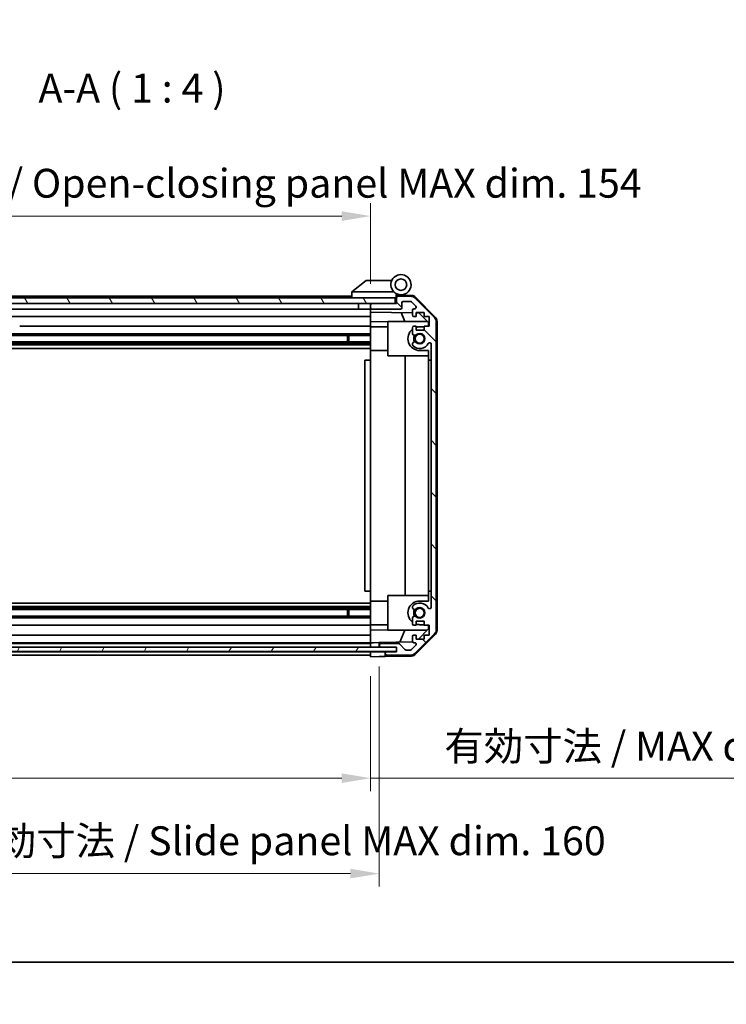
# Model space of a CAD drawing. Units: millimetres. Extents: x 0 to 7469, y -15 to 1264.
# Drawn here: x 2218 to 2463, y -15 to 327 of the extents above; entities that cross this region are included whole.
import ezdxf

# ---------------------------------------------------------------- set-up
doc = ezdxf.new("R2010")
doc.units = ezdxf.units.MM
doc.header["$LTSCALE"] = 4.5
doc.layers.get('Defpoints').update_dxf_attribs({"lineweight": 25})
for name, color, linetype, lineweight in [('Border (ISO)', 7, 'Continuous', 35), ('Dimension (ISO)', 7, 'Continuous', 18), ('Hatch (ISO)', 1, 'Continuous', 18), ('Symbol (ISO)', 7, 'Continuous', 18), ('Visible (ISO)', 7, 'Continuous', 35)]:
    doc.layers.add(name, color=color, linetype=linetype, lineweight=lineweight)
doc.styles.add('Note Text (TK)', font='txt')
doc.dimstyles.new('Default - Method 1b (TK)', dxfattribs={"dimscale": 4.5, "dimtxt": 2.5, "dimasz": 2.5, "dimexe": 1, "dimexo": 1.5, "dimgap": 1, "dimtad": 1, "dimtoh": 1, "dimrnd": 1e-08, "dimdsep": 46, "dimtxsty": 'Note Text (TK)', "dimcen": 0.09, "dimdle": 5, "dimclrd": 100, "dimclre": 100, "dimclrt": 7, "dimadec": 1, "dimazin": 1, "dimtfac": 1, "dimtmove": 0, "dimatfit": 3, "dimfxl": 1, "dimtolj": 1, "dimlwd": -1, "dimlwe": -1, "dimarcsym": 0})

# ---------------------------------------------------------------- blocks, each defined once
blk = doc.blocks.new('図面枠 tk図枠')
at = {"layer": 'Border (ISO)'}
blk.add_line((14.5, 8), (405.5, 8), dxfattribs=at)
blk = doc.blocks.new('*D240')
at = {"layer": 'Defpoints', "color": 0}
for p in [(2185.86, 105.95), (2339.86, 105.87), (2339.86, 63.79)]:
    blk.add_point(p, dxfattribs=at)
at = {"layer": 'Dimension (ISO)', "color": 100}
for p, q in [((2185.86, 99.2), (2185.86, 59.29)), ((2339.86, 99.12), (2339.86, 59.29)), ((2195.86, 63.79), (2329.86, 63.79)), ((2339.86, 63.79), (2526.31, 63.79))]:
    blk.add_line(p, q, dxfattribs=at)
for points in [[(2195.86, 65.46), (2195.86, 62.12), (2185.86, 63.79)], [(2329.86, 65.46), (2329.86, 62.12), (2339.86, 63.79)]]:
    blk.add_solid(points, dxfattribs=at)
at = {"layer": 'Dimension (ISO)', "color": 7, "insert": (2365.39, 74.88), "char_height": 10, "attachment_point": 4, "style": 'Note Text (TK)'}
blk.add_mtext('\\A1;有効寸法 / MAX dim. 154', dxfattribs=at)
blk = doc.blocks.new('*D242')
at = {"layer": 'Defpoints', "color": 0}
for p in [(2182.86, 109.22), (2342.86, 109.22), (2342.86, 30.72)]:
    blk.add_point(p, dxfattribs=at)
at = {"layer": 'Dimension (ISO)', "color": 100}
for p, q in [((2182.86, 102.47), (2182.86, 26.22)), ((2342.86, 102.47), (2342.86, 26.22)), ((2192.86, 30.72), (2332.86, 30.72))]:
    blk.add_line(p, q, dxfattribs=at)
for points in [[(2192.86, 32.39), (2192.86, 29.06), (2182.86, 30.72)], [(2332.86, 32.39), (2332.86, 29.06), (2342.86, 30.72)]]:
    blk.add_solid(points, dxfattribs=at)
at = {"layer": 'Dimension (ISO)', "color": 7, "insert": (2101.3, 42.1), "char_height": 10, "attachment_point": 4, "style": 'Note Text (TK)'}
blk.add_mtext('\\A1;ハメ込みパネル有効寸法 / Slide panel MAX dim. 160', dxfattribs=at)
blk = doc.blocks.new('*D245')
at = {"layer": 'Defpoints', "color": 0}
for p in [(2339.86, 258.54), (2185.86, 231.11), (2339.86, 228.27)]:
    blk.add_point(p, dxfattribs=at)
at = {"layer": 'Dimension (ISO)', "color": 100}
for p, q in [((2185.86, 237.86), (2185.86, 263.04)), ((2339.86, 235.02), (2339.86, 263.04)), ((2195.86, 258.54), (2329.86, 258.54))]:
    blk.add_line(p, q, dxfattribs=at)
for points in [[(2195.86, 260.2), (2195.86, 256.87), (2185.86, 258.54)], [(2329.86, 260.2), (2329.86, 256.87), (2339.86, 258.54)]]:
    blk.add_solid(points, dxfattribs=at)
at = {"layer": 'Dimension (ISO)', "color": 7, "insert": (2088.37, 269.91), "char_height": 10, "attachment_point": 4, "style": 'Note Text (TK)'}
blk.add_mtext('\\A1;開閉パネル有効寸法 / Open-closing panel MAX dim. 154', dxfattribs=at)

msp = doc.modelspace()

# ---------------------------------------------------------------- hatches: boundary and pattern name
at = {"layer": 'Hatch (ISO)'}
h = msp.add_hatch(dxfattribs=at)
h.set_pattern_fill('ANSI31', color=256, scale=101.6, angle=75.000175, style=0)
h.set_pattern_definition([(120.0002, (1711.5, -32), (-10.9985, -6.35003), [])])
h.paths.add_polyline_path([(2348.3623, 228.2651), (2348.3623, 230.2651), (2177.3623, 230.2651), (2177.3623, 228.2651), (2185.3623, 228.2651), (2340.3623, 228.2651)])
h = msp.add_hatch(dxfattribs=at)
h.set_pattern_fill('ANSI31', color=256, scale=101.6, angle=90.00021, style=0)
h.set_pattern_definition([(135.0002, (1711.5, -32), (-8.98022, -8.9803), [])])
edge = h.paths.add_edge_path()
edge.add_ellipse((2360.5623, 115.1935), major_axis=(1.4142, -1.4142), ratio=1, start_angle=0, end_angle=45)
edge.add_line((2362.5623, 115.1935), (2362.5623, 221.9367))
edge.add_ellipse((2360.5623, 221.9367), major_axis=(2, 0), ratio=1, start_angle=0, end_angle=45)
edge.add_line((2361.9765, 223.3509), (2355.1481, 230.1793))
edge.add_ellipse((2353.7338, 228.7651), major_axis=(1.4142, 1.4142), ratio=1, start_angle=0, end_angle=45)
edge.add_line((2353.7338, 230.7651), (2349.3623, 230.7651))
edge.add_ellipse((2349.3623, 230.2651), major_axis=(0, 0.5), ratio=1, start_angle=0, end_angle=90)
edge.add_line((2348.8623, 230.2651), (2348.8623, 228.2651))
edge.add_line((2348.8623, 228.2651), (2348.3623, 228.2651))
edge.add_line((2348.3623, 228.2651), (2340.3623, 228.2651))
edge.add_ellipse((2340.3623, 227.7651), major_axis=(0, 0.5), ratio=1, start_angle=0, end_angle=90)
edge.add_line((2339.8623, 227.7651), (2339.8623, 226.7651))
edge.add_ellipse((2340.3623, 226.7651), major_axis=(-0.5, 0), ratio=1, start_angle=0, end_angle=90)
edge.add_line((2340.3623, 226.2651), (2350.1623, 226.2651))
edge.add_ellipse((2350.1623, 226.7651), major_axis=(0, -0.5), ratio=1, start_angle=0, end_angle=90)
edge.add_line((2350.6623, 226.7651), (2350.6623, 228.4651))
edge.add_ellipse((2351.1623, 228.4651), major_axis=(-0.5, 0), ratio=1, start_angle=270, end_angle=360, ccw=False)
edge.add_line((2351.1623, 228.9651), (2353.6096, 228.9651))
edge.add_ellipse((2353.6096, 228.4651), major_axis=(0, 0.5), ratio=1, start_angle=315, end_angle=360, ccw=False)
edge.add_line((2353.9631, 228.8187), (2355.5131, 227.2687))
edge.add_ellipse((2355.1596, 226.9151), major_axis=(0.3536, 0.3536), ratio=1, start_angle=225, end_angle=360, ccw=False)
edge.add_line((2355.1596, 226.4151), (2354.8623, 226.4151))
edge.add_ellipse((2354.8623, 225.9151), major_axis=(0, 0.5), ratio=1, start_angle=0, end_angle=90)
edge.add_line((2354.3623, 225.9151), (2354.3623, 224.2651))
edge.add_ellipse((2354.8623, 224.2651), major_axis=(-0.5, 0), ratio=1, start_angle=0, end_angle=90)
edge.add_line((2354.8623, 223.7651), (2355.6123, 223.7651))
edge.add_line((2355.6123, 223.7651), (2355.6123, 225.1651))
edge.add_line((2355.6123, 225.1651), (2358.4123, 225.1651))
edge.add_line((2358.4123, 225.1651), (2358.4123, 223.7651))
edge.add_line((2358.4123, 223.7651), (2360.1123, 223.7651))
edge.add_line((2360.1123, 223.7651), (2360.1123, 220.3651))
edge.add_line((2360.1123, 220.3651), (2358.4123, 220.3651))
edge.add_line((2358.4123, 220.3651), (2358.4123, 218.9651))
edge.add_line((2358.4123, 218.9651), (2355.6123, 218.9651))
edge.add_line((2355.6123, 218.9651), (2355.6123, 220.3651))
edge.add_line((2355.6123, 220.3651), (2354.8623, 220.3651))
edge.add_ellipse((2354.8623, 219.8651), major_axis=(0, 0.5), ratio=1, start_angle=0, end_angle=90)
edge.add_line((2354.3623, 219.8651), (2354.3623, 217.7378))
edge.add_ellipse((2355.1198, 217.9949), major_axis=(-0.7576, -0.2571), ratio=1, start_angle=0, end_angle=113.335886)
edge.add_ellipse((2356.8623, 216.0651), major_axis=(-1.2063, 1.336), ratio=1, start_angle=95.840426, end_angle=360, ccw=False)
edge.add_ellipse((2355.1198, 214.1354), major_axis=(0.5361, 0.5938), ratio=1, start_angle=0, end_angle=113.335886)
edge.add_line((2354.3623, 214.3924), (2354.3622, 213.8783))
edge.add_ellipse((2355.1198, 214.1354), major_axis=(-0.7577, -0.2571), ratio=1, start_angle=0, end_angle=29.176312)
edge.add_ellipse((2356.8623, 216.0651), major_axis=(-2.2786, -2.5236), ratio=1, start_angle=0, end_angle=102.759257)
edge.add_ellipse((2360.2625, 214.1554), major_axis=(-0.4357, 0.2447), ratio=1, start_angle=209.320529, end_angle=360, ccw=False)
edge.add_line((2360.7623, 214.1554), (2360.7623, 122.9749))
edge.add_ellipse((2360.2625, 122.9749), major_axis=(0.4997, 0), ratio=1, start_angle=209.320529, end_angle=360, ccw=False)
edge.add_ellipse((2356.8623, 121.0651), major_axis=(2.9645, 1.665), ratio=1, start_angle=0, end_angle=102.759257)
edge.add_ellipse((2355.1198, 122.9949), major_axis=(-0.5362, 0.5939), ratio=1, start_angle=0, end_angle=29.176312)
edge.add_line((2354.3622, 123.252), (2354.3623, 122.7378))
edge.add_ellipse((2355.1198, 122.9949), major_axis=(-0.7576, -0.2571), ratio=1, start_angle=0, end_angle=113.335886)
edge.add_ellipse((2356.8623, 121.0651), major_axis=(-1.2063, 1.336), ratio=1, start_angle=95.840426, end_angle=360, ccw=False)
edge.add_ellipse((2355.1198, 119.1354), major_axis=(0.5361, 0.5938), ratio=1, start_angle=0, end_angle=113.335886)
edge.add_line((2354.3623, 119.3924), (2354.3623, 117.2651))
edge.add_ellipse((2354.8623, 117.2651), major_axis=(-0.5, 0), ratio=1, start_angle=0, end_angle=90)
edge.add_line((2354.8623, 116.7651), (2355.6123, 116.7651))
edge.add_line((2355.6123, 116.7651), (2355.6123, 118.1651))
edge.add_line((2355.6123, 118.1651), (2358.4123, 118.1651))
edge.add_line((2358.4123, 118.1651), (2358.4123, 116.7651))
edge.add_line((2358.4123, 116.7651), (2360.1123, 116.7651))
edge.add_line((2360.1123, 116.7651), (2360.1123, 113.3651))
edge.add_line((2360.1123, 113.3651), (2358.4123, 113.3651))
edge.add_line((2358.4123, 113.3651), (2358.4123, 111.9651))
edge.add_line((2358.4123, 111.9651), (2355.6123, 111.9651))
edge.add_line((2355.6123, 111.9651), (2355.6123, 113.3651))
edge.add_line((2355.6123, 113.3651), (2354.8623, 113.3651))
edge.add_ellipse((2354.8623, 112.8651), major_axis=(0, 0.5), ratio=1, start_angle=0, end_angle=90)
edge.add_line((2354.3623, 112.8651), (2354.3623, 111.2151))
edge.add_ellipse((2354.8623, 111.2151), major_axis=(-0.5, 0), ratio=1, start_angle=0, end_angle=90)
edge.add_line((2354.8623, 110.7151), (2355.1596, 110.7151))
edge.add_ellipse((2355.1596, 110.2151), major_axis=(0, 0.5), ratio=1, start_angle=225, end_angle=360, ccw=False)
edge.add_line((2355.5131, 109.8616), (2353.9631, 108.3116))
edge.add_ellipse((2353.6096, 108.6651), major_axis=(0.3536, -0.3536), ratio=1, start_angle=315, end_angle=360, ccw=False)
edge.add_line((2353.6096, 108.1651), (2352.0868, 108.1651))
edge.add_ellipse((2352.0868, 108.6651), major_axis=(0, -0.5), ratio=1, start_angle=311.633539, end_angle=360, ccw=False)
edge.add_line((2351.7131, 108.3329), (2350.0114, 110.2473))
edge.add_ellipse((2349.6377, 109.9151), major_axis=(0.3737, 0.3322), ratio=1, start_angle=0, end_angle=48.366461)
edge.add_line((2349.6377, 110.4151), (2343.3623, 110.4151))
edge.add_ellipse((2343.3623, 109.9151), major_axis=(0, 0.5), ratio=1, start_angle=0, end_angle=90)
edge.add_line((2342.8623, 109.9151), (2342.8623, 109.7151))
edge.add_ellipse((2343.3623, 109.7151), major_axis=(-0.5, 0), ratio=1, start_angle=0, end_angle=86.884936)
edge.add_ellipse((2343.3623, 109.7151), major_axis=(-0.0272, -0.4993), ratio=1, start_angle=0, end_angle=3.115064)
edge.add_line((2343.3623, 109.2151), (2348.8123, 109.2151))
edge.add_line((2348.8123, 109.2151), (2348.8623, 109.2151))
edge.add_line((2348.8623, 109.2151), (2348.8623, 107.5651))
edge.add_line((2348.8623, 107.5651), (2345.3623, 107.5651))
edge.add_ellipse((2345.3623, 107.0651), major_axis=(0, 0.5), ratio=1, start_angle=0, end_angle=90)
edge.add_line((2344.8623, 107.0651), (2344.8623, 106.8651))
edge.add_ellipse((2345.3623, 106.8651), major_axis=(-0.5, 0), ratio=1, start_angle=0, end_angle=90)
edge.add_line((2345.3623, 106.3651), (2353.7338, 106.3651))
edge.add_ellipse((2353.7338, 108.3651), major_axis=(0, -2), ratio=1, start_angle=0, end_angle=45)
edge.add_line((2355.1481, 106.9509), (2361.9765, 113.7793))
h = msp.add_hatch(dxfattribs=at)
h.set_pattern_fill('ANSI31', color=256, scale=101.6, angle=14.999978, style=0)
h.set_pattern_definition([(60, (1711.5, -32), (-10.99852, 6.35), [])])
h.paths.add_polyline_path([(2176.9123, 109.2159), (2176.9123, 109.2151), (2176.9123, 107.7159), (2348.8123, 107.7159), (2348.8123, 109.2151), (2348.8123, 109.2159), (2343.3351, 109.2159), (2182.3894, 109.2159)])

# ---------------------------------------------------------------- linework, layer by layer
at = {"layer": 'Visible (ISO)'}
for p, q in [((2338.3623, 236.2651), (2333.3793, 232.2787)), ((2338.3623, 236.2651), (2338.8832, 236.2651)), ((2347.2, 236.2651), (2338.8832, 236.2651)), ((2333.3623, 232.2651), (2333.3793, 232.2787)), ((2333.3623, 232.2651), (2333.3623, 230.2651)), ((2333.8832, 232.2651), (2347.9128, 232.2651)), ((2348.3623, 230.2651), (2177.3623, 230.2651)), ((2333.3623, 230.7651), (2215.3623, 230.7651)), ((2348.3623, 228.2651), (2348.3623, 230.2651)), ((2348.6623, 230.2651), (2348.3623, 230.2651)), ((2348.6623, 230.2651), (2348.6623, 230.9494)), ((2348.6623, 228.2651), (2348.6623, 230.2651)), ((2348.7994, 231.1091), (2348.8623, 231.108)), ((2354.0454, 231.0175), (2348.8623, 231.108)), ((2348.8623, 231.108), (2348.8623, 230.2651)), ((2348.8623, 230.2651), (2348.8623, 228.2651)), ((2349.1623, 231.2651), (2350.3623, 231.2651)), ((2353.7338, 230.7651), (2349.3623, 230.7651)), ((2351.1623, 228.9651), (2353.6096, 228.9651)), ((2353.9631, 228.8187), (2355.5131, 227.2687)), ((2361.9765, 223.3509), (2355.1481, 230.1793)), ((2355.437, 230.4197), (2362.2888, 223.4472)), ((2177.3623, 228.2651), (2348.3623, 228.2651)), ((2335.6623, 226.2651), (2213.4623, 226.2651)), ((2335.6623, 228.2651), (2335.6623, 226.2651)), ((2339.7623, 226.2651), (2335.6623, 226.2651)), ((2339.7623, 228.2651), (2339.7623, 226.2651)), ((2339.8623, 226.2651), (2339.7623, 226.2651)), ((2339.8623, 227.7651), (2339.8623, 228.2651)), ((2339.8623, 227.7651), (2339.8623, 226.7651)), ((2339.8623, 225.2642), (2339.8623, 226.7651)), ((2339.8623, 224.2651), (2339.8623, 225.2642)), ((2339.8623, 225.2642), (2354.3623, 225.0111)), ((2348.8623, 228.2651), (2340.3623, 228.2651)), ((2340.3623, 226.2651), (2350.1623, 226.2651)), ((2350.6623, 226.7651), (2350.6623, 228.4651)), ((2354.3623, 225.9151), (2354.3623, 224.2651)), ((2355.1596, 226.4151), (2354.8623, 226.4151)), ((2355.6123, 223.7651), (2355.6123, 225.1651)), ((2355.6123, 225.1651), (2358.4123, 225.1651)), ((2358.4123, 225.1651), (2358.4123, 223.7651)), ((2339.8623, 223.7651), (2213.4623, 223.7651)), ((2339.8623, 224.2651), (2339.8623, 223.7651)), ((2339.8623, 222.0204), (2339.8623, 223.7651)), ((2339.8623, 220.3651), (2339.8623, 222.0204)), ((2345.8623, 221.9157), (2339.8623, 222.0204)), ((2345.8623, 222.0651), (2359.4409, 222.0651)), ((2345.8623, 222.0651), (2345.8623, 210.0651)), ((2351.6874, 222.0651), (2350.4264, 225.0798)), ((2354.8623, 223.7651), (2355.6123, 223.7651)), ((2355.6123, 224.9893), (2356.584, 224.9723)), ((2356.584, 224.9723), (2359.8623, 221.6363)), ((2358.4123, 223.7651), (2360.1123, 223.7651)), ((2360.1123, 223.7651), (2360.1123, 220.3651)), ((2362.5623, 115.1935), (2362.5623, 221.9367)), ((2362.8623, 115.0848), (2362.8623, 222.0454)), ((2339.8623, 220.3651), (2218.3623, 220.3651)), ((2339.8623, 220.3651), (2339.8623, 219.8651)), ((2339.8623, 220.1651), (2345.8623, 220.1651)), ((2339.8623, 219.3147), (2339.8623, 219.8651)), ((2339.8623, 211.9651), (2339.8623, 219.3147)), ((2354.3623, 219.8651), (2354.3623, 217.7378)), ((2355.6123, 220.3651), (2354.8623, 220.3651)), ((2355.6123, 218.9651), (2355.6123, 220.3651)), ((2358.4123, 218.9651), (2355.6123, 218.9651)), ((2358.4123, 220.1651), (2356.8623, 220.1651)), ((2360.1123, 220.3651), (2358.4123, 220.3651)), ((2358.4123, 220.3651), (2358.4123, 218.9651)), ((2359.8623, 221.6363), (2359.8623, 220.3651)), ((2339.8623, 214.9354), (2185.8623, 214.9354)), ((2339.8623, 217.7378), (2213.8623, 217.7378)), ((2339.8623, 217.1949), (2213.8623, 217.1949)), ((2331.8623, 214.9354), (2331.8623, 217.1949)), ((2332.2918, 217.1949), (2332.2918, 214.9354)), ((2339.8623, 214.3924), (2185.8623, 214.3924)), ((2339.8623, 213.8783), (2185.8623, 213.8783)), ((2339.8623, 212.665), (2185.8623, 212.665)), ((2339.8623, 208.5651), (2339.8623, 211.9651)), ((2339.8623, 211.9651), (2345.8623, 211.9651)), ((2354.3623, 214.3924), (2354.3622, 213.8783)), ((2356.8623, 211.9651), (2359.8623, 211.9651)), ((2359.8623, 211.9651), (2359.8623, 208.5651)), ((2360.7623, 214.1554), (2360.7623, 122.9749)), ((2339.8623, 208.5651), (2337.8623, 208.5651)), ((2337.8623, 208.5651), (2337.8623, 128.5651)), ((2339.8623, 128.5651), (2339.8623, 208.5651)), ((2345.8623, 210.0651), (2359.8623, 210.0651)), ((2351.829, 127.0651), (2351.829, 210.0651)), ((2359.8623, 208.5651), (2360.7623, 208.5651)), ((2359.8623, 128.5651), (2359.8623, 208.5651)), ((2339.8623, 128.5651), (2337.8623, 128.5651)), ((2339.8623, 125.1651), (2339.8623, 128.5651)), ((2345.8623, 127.0651), (2359.8623, 127.0651)), ((2345.8623, 127.0651), (2345.8623, 115.0651)), ((2360.7623, 128.5651), (2359.8623, 128.5651)), ((2359.8623, 128.5651), (2359.8623, 125.1651)), ((2339.8623, 124.4652), (2185.8623, 124.4652)), ((2339.8623, 123.252), (2185.8623, 123.252)), ((2339.8623, 117.8155), (2339.8623, 125.1651)), ((2339.8623, 125.1651), (2345.8623, 125.1651)), ((2354.3622, 123.252), (2354.3623, 122.7378)), ((2359.8623, 125.1651), (2356.8623, 125.1651)), ((2339.8623, 122.7378), (2185.8623, 122.7378)), ((2339.8623, 122.1949), (2185.8623, 122.1949)), ((2339.8623, 119.9354), (2185.8623, 119.9354)), ((2331.8623, 119.9354), (2331.8623, 122.1949)), ((2332.2918, 122.1949), (2332.2918, 119.9354)), ((2339.8623, 119.3924), (2185.8623, 119.3924)), ((2339.8623, 116.7651), (2185.8623, 116.7651)), ((2339.8623, 117.2651), (2339.8623, 117.8155)), ((2339.8623, 117.2651), (2339.8623, 116.7651)), ((2339.8623, 116.9651), (2345.8623, 116.9651)), ((2339.8623, 115.1098), (2339.8623, 116.7651)), ((2354.3623, 119.3924), (2354.3623, 117.2651)), ((2354.8623, 116.7651), (2355.6123, 116.7651)), ((2355.6123, 116.7651), (2355.6123, 118.1651)), ((2355.6123, 118.1651), (2358.4123, 118.1651)), ((2356.8623, 116.9651), (2358.4123, 116.9651)), ((2358.4123, 118.1651), (2358.4123, 116.7651)), ((2358.4123, 116.7651), (2360.1123, 116.7651)), ((2359.8623, 116.7651), (2359.8623, 115.4939)), ((2360.1123, 116.7651), (2360.1123, 113.3651)), ((2339.8623, 113.3651), (2185.8623, 113.3651)), ((2339.8623, 115.1098), (2345.8623, 115.2145)), ((2339.8623, 113.3651), (2339.8623, 115.1098)), ((2339.8623, 113.3651), (2339.8623, 112.8651)), ((2339.8623, 111.2151), (2339.8623, 112.8651)), ((2345.8623, 115.0651), (2359.4409, 115.0651)), ((2349.9418, 110.8918), (2351.6874, 115.0651)), ((2354.3623, 112.8651), (2354.3623, 111.2151)), ((2355.6123, 113.3651), (2354.8623, 113.3651)), ((2355.1481, 106.9509), (2361.9765, 113.7793)), ((2362.2888, 113.683), (2355.437, 106.7106)), ((2355.6123, 111.9651), (2355.6123, 113.3651)), ((2359.8623, 115.4939), (2356.3945, 111.9651)), ((2360.1123, 113.3651), (2358.4123, 113.3651)), ((2358.4123, 113.3651), (2358.4123, 111.9651)), ((2348.8123, 109.2159), (2176.9123, 109.2159)), ((2339.8623, 110.7151), (2185.8623, 110.7151)), ((2339.8623, 110.4151), (2185.8623, 110.4151)), ((2339.8623, 111.2151), (2339.8623, 110.7159)), ((2339.8623, 110.7159), (2340.8623, 110.7333)), ((2339.8623, 109.2159), (2339.8623, 110.7159)), ((2339.8623, 109.7151), (2339.8623, 109.9151)), ((2340.8623, 110.7333), (2342.8623, 110.7682)), ((2354.4264, 110.9701), (2342.8623, 110.7682)), ((2342.8623, 110.7682), (2342.8623, 109.9151)), ((2342.8623, 109.9151), (2342.8623, 109.7151)), ((2342.8623, 109.7151), (2342.8623, 109.2159)), ((2349.6377, 110.4151), (2343.3623, 110.4151)), ((2343.3623, 109.2151), (2348.8623, 109.2151)), ((2348.8123, 107.7159), (2348.8123, 109.2159)), ((2348.8623, 109.2151), (2348.8623, 107.5651)), ((2351.7131, 108.3329), (2350.0114, 110.2473)), ((2355.5131, 109.8616), (2353.9631, 108.3116)), ((2354.8623, 110.7151), (2355.1596, 110.7151)), ((2358.4123, 111.9651), (2355.6123, 111.9651)), ((2176.9123, 107.7159), (2348.8123, 107.7159)), ((2339.8623, 107.5651), (2185.8623, 107.5651)), ((2339.8623, 106.3651), (2185.8623, 106.3651)), ((2339.8623, 107.5659), (2339.8623, 107.7159)), ((2339.8623, 107.5659), (2339.8623, 107.7159)), ((2339.8623, 107.5659), (2342.8623, 107.5659)), ((2339.8623, 105.8651), (2339.8623, 107.5659)), ((2339.8623, 106.8651), (2339.8623, 107.0651)), ((2342.8623, 105.9175), (2339.8623, 105.8651)), ((2342.8623, 107.5659), (2344.8623, 107.5659)), ((2344.8623, 105.9524), (2342.8623, 105.9175)), ((2348.8623, 107.5659), (2344.8623, 107.5659)), ((2344.8623, 107.5659), (2344.8623, 107.0651)), ((2344.8623, 107.0651), (2344.8623, 106.8651)), ((2344.8623, 106.8651), (2344.8623, 105.9524)), ((2354.0454, 106.1127), (2344.8623, 105.9524)), ((2348.8623, 107.5651), (2345.3623, 107.5651)), ((2345.3623, 106.3651), (2353.7338, 106.3651)), ((2353.6096, 108.1651), (2352.0868, 108.1651))]:
    msp.add_line(p, q, dxfattribs=at)
for centre, radius in [((2350.3623, 234.7651), 2), ((2356.8623, 216.0651), 1.5706), ((2356.8623, 121.0651), 1.5706)]:
    msp.add_circle(centre, radius, dxfattribs=at)
for centre, radius, start, end in [((2350.3623, 234.7651), 3.5, 252.542397, 225.584691), ((2350.3623, 234.7651), 3.5, 225.584691, 252.542397), ((2349.1623, 230.9494), 0.5, 72.542397, 180), ((2349.1623, 230.7651), 0.5, 90, 180), ((2349.3623, 230.2651), 0.5, 90, 180), ((2351.1623, 228.4651), 0.5, 90, 180), ((2353.6096, 228.4651), 0.5, 45, 90), ((2353.7338, 228.7651), 2, 45, 90), ((2354.0105, 229.0179), 2, 44.5, 89), ((2340.3623, 227.7651), 0.5, 90, 180), ((2340.3623, 226.7651), 0.5, 180, 270), ((2350.1623, 226.7651), 0.5, 270, 0), ((2354.8623, 225.9151), 0.5, 90, 180), ((2355.1596, 226.9151), 0.5, 270, 45), ((2354.8623, 224.2651), 0.5, 180, 270), ((2360.5623, 221.9367), 2, 0, 45), ((2360.8623, 222.0454), 2, 0, 44.5), ((2356.8623, 216.0651), 4.1, 127.571869, 270), ((2354.8623, 219.8651), 0.5, 90, 180), ((2356.8623, 216.0651), 4.1, 90, 107.750827), ((2355.1198, 217.9949), 0.8, 198.743901, 312.079787), ((2355.1198, 214.1354), 0.8, 47.920213, 161.256099), ((2356.8623, 216.0651), 2.1, 147.438672, 212.561328), ((2356.8623, 216.0651), 2, 145.405155, 214.594845), ((2356.8623, 216.0651), 1.8, 227.920213, 132.079787), ((2355.1198, 214.1354), 0.8001, 198.743901, 227.920213), ((2356.8623, 216.0651), 3.4001, 227.920213, 330.679471), ((2360.2625, 214.1554), 0.4997, 0, 150.679471), ((2356.8623, 121.0651), 4.1, 90, 232.428131), ((2355.1198, 122.9949), 0.8001, 132.079787, 161.256099), ((2356.8623, 121.0651), 3.4001, 29.320529, 132.079787), ((2356.8623, 121.0651), 1.8, 227.920213, 132.079787), ((2360.2625, 122.9749), 0.4997, 209.320529, 0), ((2355.1198, 122.9949), 0.8, 198.743901, 312.079787), ((2355.1198, 119.1354), 0.8, 47.920213, 161.256099), ((2356.8623, 121.0651), 2.1, 147.438672, 212.561328), ((2356.8623, 121.0651), 2, 145.405155, 214.594845), ((2354.8623, 117.2651), 0.5, 180, 270), ((2356.8623, 121.0651), 4.1, 252.249173, 270), ((2354.8623, 112.8651), 0.5, 90, 180), ((2360.5623, 115.1935), 2, 315, 0), ((2360.8623, 115.0848), 2, 315.5, 0), ((2343.3623, 109.9151), 0.5, 90, 180), ((2343.3623, 109.7151), 0.5, 180, 270), ((2349.6377, 109.9151), 0.5, 41.633539, 90), ((2354.8623, 111.2151), 0.5, 180, 270), ((2355.1596, 110.2151), 0.5, 315, 90), ((2345.3623, 107.0651), 0.5, 90, 180), ((2345.3623, 106.8651), 0.5, 180, 270), ((2352.0868, 108.6651), 0.5, 221.633539, 270), ((2353.6096, 108.6651), 0.5, 270, 315), ((2353.7338, 108.3651), 2, 270, 315), ((2354.0105, 108.1124), 2, 271, 315.5)]:
    msp.add_arc(centre, radius, start, end, dxfattribs=at)
msp.add_ellipse((2332.7651, 231.1471), major_axis=(1.3096, 1.0476), ratio=0.2981424, start_param=0.35673339, end_param=0.38402438, dxfattribs=at)
msp.add_open_spline([(2333.8623, 232.2647), (2333.8192, 232.263), (2333.7737, 232.2669), (2333.6691, 232.2792), (2333.6105, 232.2884), (2333.5137, 232.2986), (2333.4764, 232.3006), (2333.4157, 232.2962), (2333.3932, 232.2899), (2333.3793, 232.2787)], degree=3, knots=[0, 0, 0, 0, 0.0129194231, 0.0129194231, 0.0292235169, 0.0292235169, 0.0422861714, 0.0422861714, 0.0554565223, 0.0554565223, 0.0554565223, 0.0554565223], dxfattribs=at)

# ---------------------------------------------------------------- block references
at = {"xscale": 4, "yscale": 4, "zscale": 4}
msp.add_blockref('図面枠 tk図枠', (1711.5, -32), dxfattribs=at)

# ---------------------------------------------------------------- texts
at = {"layer": 'Symbol (ISO)', "color": 7, "insert": (2224.8671, 294.7389), "char_height": 10, "attachment_point": 7, "style": 'Note Text (TK)'}
msp.add_mtext('A-A ( 1 : 4 )', dxfattribs=at)

# ---------------------------------------------------------------- dimensions: what is measured, and where the dimension line sits
at = {"layer": 'Dimension (ISO)', "color": 100}
for base, p1, p2, text, override, picture, middle in [((2339.8623, 258.5378), (2185.8623, 231.108), (2339.8623, 228.2651), '開閉パネル有効寸法 / Open-closing panel MAX dim. <>', {"dimscale": 0, "dimtxt": 10, "dimasz": 10, "dimexe": 4.5, "dimexo": 6.75, "dimgap": 4.5, "dimtoh": 0, "dimdec": 2, "dimcen": 0.405, "dimtp": 0, "dimtm": 0, "dimtdec": 2, "dimtix": 0, "dimtofl": 0, "dimtmove": 0, "dimatfit": 1}, '*D245', (2262.8623, 258.5378)), ((2339.8623, 63.7889), (2185.8623, 105.9524), (2339.8623, 105.8651), '有効寸法 / MAX dim. <>', {"dimscale": 0, "dimtxt": 10, "dimasz": 10, "dimexe": 4.5, "dimexo": 6.75, "dimgap": 4.5, "dimtoh": 0, "dimdec": 2, "dimcen": 0.405, "dimtp": 0, "dimtm": 0, "dimtdec": 2, "dimtix": 0, "dimtofl": 0, "dimtmove": 0, "dimatfit": 2}, '*D240', (2443.5988, 63.7889))]:
    dim = msp.add_linear_dim(base=base, p1=p1, p2=p2, angle=180, text=text, dimstyle='Default - Method 1b (TK)', override=override, dxfattribs=at)
    dim.commit()
    dim.dimension.update_dxf_attribs({"geometry": picture, "text_midpoint": middle, "dimtype": 160})
dim = msp.add_linear_dim(base=(2342.8623, 30.7234), p1=(2182.8623, 109.2159), p2=(2342.8623, 109.2159), text='ハメ込みパネル有効寸法 / Slide panel MAX dim. <>', dimstyle='Default - Method 1b (TK)', override={"dimscale": 0, "dimtxt": 10, "dimasz": 10, "dimexe": 4.5, "dimexo": 6.75, "dimgap": 4.5, "dimtoh": 0, "dimdec": 2, "dimcen": 0.405, "dimtp": 0, "dimtm": 0, "dimtdec": 2, "dimtix": 0, "dimtofl": 0, "dimtmove": 0, "dimatfit": 1}, dxfattribs=at)
dim.commit()
dim.dimension.update_dxf_attribs({"geometry": '*D242', "text_midpoint": (2262.8623, 30.7234), "dimtype": 160})

doc.saveas('drawing.dxf')
